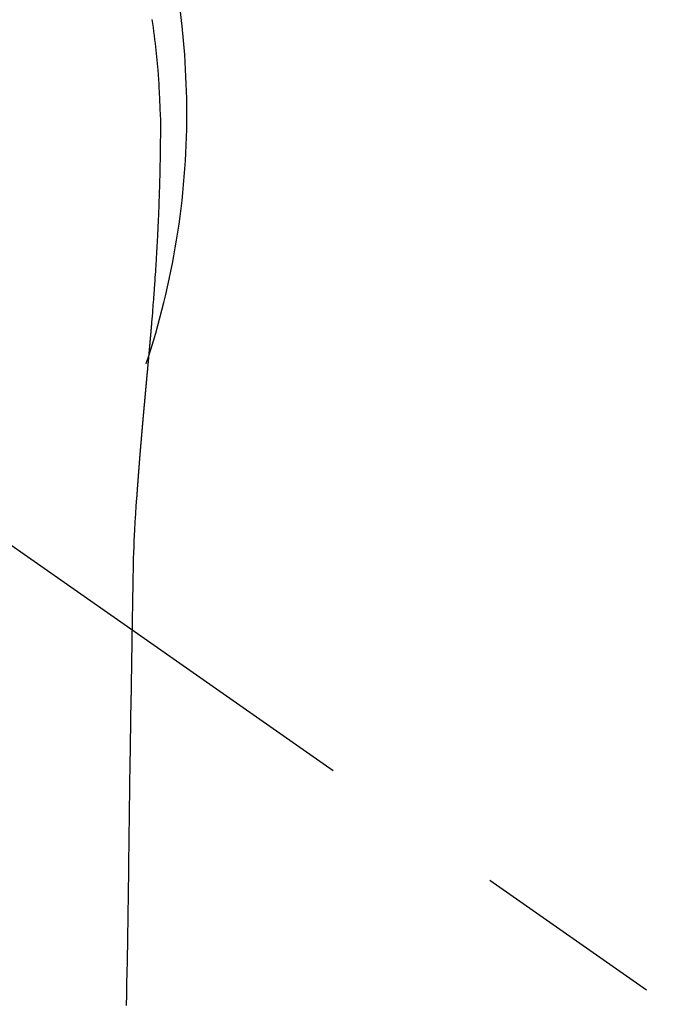
# Model space of a CAD drawing. Extents: x 0 to 26473, y -11033 to -2163.
# Drawn here: x 17487 to 17508, y -4256 to -4224 of the extents above; entities that cross this region are included whole.
import ezdxf

# ---------------------------------------------------------------- set-up
doc = ezdxf.new("R2010")
doc.units = 0
doc.header["$LTSCALE"] = 50
doc.header["$MEASUREMENT"] = 0
doc.linetypes.add('CENTER2', pattern=[1.125, 0.75, -0.125, 0.125, -0.125])
doc.layers.get('0').update_dxf_attribs({"linetype": 'CONTINUOUS'})
doc.layers.add('150-機器', color=8, linetype='CONTINUOUS')
doc.layers.add('160-文字', color=254, linetype='CONTINUOUS')
doc.styles.add('KH001', font='txt')
doc.dimstyles.new('KH1xx030', dxfattribs={"dimscale": 30, "dimtxt": 2, "dimasz": 0.6, "dimexe": 0.3, "dimexo": 1.2, "dimgap": 0.5, "dimtad": 3, "dimdec": 1, "dimdsep": 46, "dimlunit": 6, "dimtxsty": 'KH001', "dimblk": 'DOT', "dimcen": 1, "dimdle": 1, "dimclrd": 256, "dimclre": 256, "dimclrt": 256, "dimadec": 0, "dimazin": 0, "dimtfac": 1, "dimtdec": 1, "dimtix": 1, "dimtmove": 2, "dimatfit": 3, "dimldrblk": 'CLOSEDBLANK', "dimfxl": 1, "dimtolj": 1, "dimtzin": 0, "dimlwd": -1, "dimlwe": -1, "dimarcsym": 0})

# ---------------------------------------------------------------- blocks, each defined once
blk = doc.blocks.new('_ClosedBlank')
at = {"color": 0, "linetype": 'ByBlock', "lineweight": -2}
for p, q in [((-1, 0.1667), (0, 0)), ((-1, 0.1667), (-1, -0.1667)), ((0, 0), (-1, -0.1667))]:
    blk.add_line(p, q, dxfattribs=at)
blk = doc.blocks.new('_Dot')
at = {"color": 0, "linetype": 'ByBlock', "lineweight": -2}
blk.add_line((-0.5, 0), (-1, 0), dxfattribs=at)
at = {"color": 0, "linetype": 'ByBlock', "const_width": 0.5}
blk.add_lwpolyline([(-0.25, 0, 1), (0.25, 0, 1)], format="xyb", close=True, dxfattribs=at)
blk = doc.blocks.new('F402_H')
at = {"layer": '150-機器', "color": 13, "linetype": 'CENTER2'}
blk.add_line((0, 0), (244.018, -170.863), dxfattribs=at)
at = {"layer": '150-機器', "color": 13, "linetype": 'Continuous'}
for points in [[(24.79, 3.065), (24.809, 2.935), (24.827, 2.805), (24.844, 2.674), (24.86, 2.544), (24.876, 2.413), (24.892, 2.283), (24.904, 2.174), (24.916, 2.065), (24.927, 1.956), (24.938, 1.847), (24.949, 1.737), (24.959, 1.628), (24.968, 1.519), (24.977, 1.409), (24.989, 1.256), (25, 1.103), (25.011, 0.949), (25.02, 0.796), (25.024, 0.73), (25.028, 0.664), (25.031, 0.598), (25.034, 0.533), (25.038, 0.445), (25.041, 0.357), (25.044, 0.269), (25.048, 0.18), (25.053, 0.092), (25.058, 0.003), (25.062, -0.085), (25.065, -0.174), (25.066, -0.242), (25.066, -0.311), (25.066, -0.38), (25.065, -0.449), (25.065, -0.557), (25.064, -0.664), (25.064, -0.772), (25.063, -0.88), (25.063, -0.958), (25.062, -1.036), (25.061, -1.114), (25.06, -1.192), (25.059, -1.246), (25.059, -1.3), (25.058, -1.353), (25.057, -1.407), (25.056, -1.491), (25.054, -1.575), (25.053, -1.659), (25.051, -1.743), (25.05, -1.81), (25.049, -1.876), (25.048, -1.942), (25.046, -2.009), (25.044, -2.087), (25.042, -2.165), (25.04, -2.243), (25.037, -2.321), (25.035, -2.391), (25.033, -2.46), (25.031, -2.53), (25.029, -2.6), (25.026, -2.681), (25.023, -2.762), (25.02, -2.842), (25.017, -2.923), (25.015, -2.989), (25.012, -3.054), (25.01, -3.119), (25.007, -3.185), (25.005, -3.25), (25.002, -3.316), (24.999, -3.381), (24.996, -3.447), (24.993, -3.519), (24.99, -3.591), (24.986, -3.663), (24.982, -3.735), (24.98, -3.79), (24.977, -3.844), (24.974, -3.899), (24.971, -3.954), (24.967, -4.046), (24.962, -4.138), (24.957, -4.23), (24.952, -4.323), (24.949, -4.378), (24.946, -4.434), (24.943, -4.489), (24.939, -4.545), (24.935, -4.618), (24.931, -4.69), (24.927, -4.763), (24.923, -4.835), (24.917, -4.922), (24.912, -5.009), (24.906, -5.096), (24.901, -5.183), (24.894, -5.282), (24.887, -5.381), (24.881, -5.48), (24.874, -5.579), (24.87, -5.634), (24.866, -5.689), (24.862, -5.745), (24.858, -5.8), (24.852, -5.874), (24.847, -5.948), (24.842, -6.022), (24.837, -6.096), (24.83, -6.181), (24.824, -6.265), (24.817, -6.35), (24.811, -6.435), (24.803, -6.536), (24.794, -6.638), (24.786, -6.739), (24.778, -6.841)], [(24.778, -6.841), (24.778, -6.848), (24.777, -6.855), (24.776, -6.862), (24.776, -6.869), (24.775, -6.876), (24.775, -6.883), (24.774, -6.89), (24.774, -6.897), (24.773, -6.904), (24.772, -6.911), (24.772, -6.918), (24.771, -6.925), (24.771, -6.932), (24.77, -6.938), (24.77, -6.945), (24.769, -6.952), (24.768, -6.959), (24.768, -6.966), (24.767, -6.973), (24.767, -6.98), (24.766, -6.986), (24.765, -6.994), (24.765, -7.001), (24.764, -7.008), (24.764, -7.015), (24.763, -7.022), (24.763, -7.029), (24.762, -7.036), (24.761, -7.043), (24.761, -7.05), (24.76, -7.057), (24.76, -7.064), (24.759, -7.071), (24.758, -7.078), (24.758, -7.085), (24.757, -7.092), (24.757, -7.099), (24.756, -7.106), (24.755, -7.113), (24.755, -7.121), (24.754, -7.128), (24.754, -7.135), (24.753, -7.142), (24.752, -7.149), (24.752, -7.156), (24.751, -7.163), (24.75, -7.17), (24.75, -7.177), (24.749, -7.185), (24.749, -7.192), (24.748, -7.199), (24.747, -7.206), (24.747, -7.213), (24.746, -7.22), (24.746, -7.227), (24.745, -7.234), (24.744, -7.242), (24.744, -7.249), (24.743, -7.256), (24.742, -7.263), (24.742, -7.27), (24.741, -7.277), (24.741, -7.285), (24.74, -7.292), (24.739, -7.299), (24.739, -7.306), (24.738, -7.313), (24.737, -7.321), (24.737, -7.328), (24.736, -7.335), (24.736, -7.342), (24.735, -7.349), (24.734, -7.357), (24.734, -7.363), (24.733, -7.37), (24.732, -7.377), (24.732, -7.384), (24.731, -7.392), (24.731, -7.399), (24.73, -7.406), (24.729, -7.413), (24.729, -7.421), (24.728, -7.428), (24.727, -7.435), (24.727, -7.442), (24.726, -7.45), (24.725, -7.457), (24.725, -7.464), (24.724, -7.471), (24.724, -7.479), (24.723, -7.486), (24.722, -7.493), (24.722, -7.5), (24.721, -7.508), (24.72, -7.515), (24.72, -7.522), (24.719, -7.53), (24.718, -7.537), (24.718, -7.544), (24.717, -7.552), (24.716, -7.559), (24.716, -7.566), (24.715, -7.574), (24.714, -7.581), (24.714, -7.588), (24.713, -7.595), (24.713, -7.603), (24.712, -7.61), (24.711, -7.617), (24.711, -7.625), (24.71, -7.632), (24.709, -7.64), (24.709, -7.647), (24.708, -7.654), (24.707, -7.662), (24.707, -7.669), (24.706, -7.676), (24.705, -7.684), (24.705, -7.691), (24.704, -7.698), (24.703, -7.706), (24.703, -7.713), (24.702, -7.721), (24.701, -7.728), (24.701, -7.734), (24.7, -7.742), (24.699, -7.749), (24.699, -7.757), (24.698, -7.764), (24.697, -7.771), (24.697, -7.779), (24.696, -7.786), (24.695, -7.794), (24.695, -7.801), (24.694, -7.809), (24.693, -7.816), (24.693, -7.824), (24.692, -7.831), (24.691, -7.838), (24.691, -7.846), (24.69, -7.853), (24.689, -7.861), (24.689, -7.868), (24.688, -7.876), (24.687, -7.883), (24.687, -7.891), (24.686, -7.898), (24.685, -7.906), (24.685, -7.913), (24.684, -7.921), (24.683, -7.928), (24.682, -7.936), (24.682, -7.943), (24.681, -7.951), (24.68, -7.958), (24.68, -7.966), (24.679, -7.973), (24.678, -7.981), (24.678, -7.988), (24.677, -7.996), (24.676, -8.003), (24.676, -8.011), (24.675, -8.018), (24.674, -8.026), (24.674, -8.033), (24.673, -8.041), (24.672, -8.048), (24.672, -8.056), (24.671, -8.064), (24.67, -8.071), (24.669, -8.079), (24.669, -8.086), (24.668, -8.094), (24.667, -8.101), (24.667, -8.109), (24.666, -8.116), (24.665, -8.123), (24.665, -8.131), (24.664, -8.138), (24.663, -8.146), (24.663, -8.154), (24.662, -8.161), (24.661, -8.169), (24.66, -8.176), (24.66, -8.184), (24.659, -8.192), (24.658, -8.199), (24.658, -8.207), (24.657, -8.215), (24.656, -8.222), (24.656, -8.23), (24.655, -8.237), (24.654, -8.245), (24.653, -8.253), (24.653, -8.26), (24.652, -8.268), (24.651, -8.276), (24.651, -8.283), (24.65, -8.291), (24.649, -8.299), (24.648, -8.306), (24.648, -8.314), (24.647, -8.322), (24.646, -8.329), (24.646, -8.337), (24.645, -8.345), (24.644, -8.352), (24.644, -8.36), (24.643, -8.368), (24.642, -8.376), (24.641, -8.383), (24.641, -8.391), (24.64, -8.399), (24.639, -8.406), (24.639, -8.414), (24.638, -8.422), (24.637, -8.43), (24.636, -8.437), (24.636, -8.445), (24.635, -8.453), (24.634, -8.461), (24.634, -8.468), (24.633, -8.476), (24.632, -8.484), (24.631, -8.491), (24.631, -8.498), (24.63, -8.506), (24.629, -8.514), (24.629, -8.522), (24.628, -8.529), (24.627, -8.537), (24.626, -8.545), (24.626, -8.553), (24.625, -8.561), (24.624, -8.568), (24.624, -8.576), (24.623, -8.584), (24.622, -8.592), (24.621, -8.6), (24.621, -8.607), (24.62, -8.615), (24.619, -8.623), (24.618, -8.631), (24.618, -8.639), (24.617, -8.647), (24.616, -8.654), (24.616, -8.662), (24.615, -8.67), (24.614, -8.678), (24.613, -8.686), (24.613, -8.694), (24.612, -8.701), (24.611, -8.709), (24.611, -8.717), (24.61, -8.725), (24.609, -8.733), (24.608, -8.741), (24.608, -8.749), (24.607, -8.757), (24.606, -8.764), (24.605, -8.772), (24.605, -8.78), (24.604, -8.788), (24.603, -8.796), (24.603, -8.804), (24.602, -8.812), (24.601, -8.82), (24.6, -8.828), (24.6, -8.836), (24.599, -8.844), (24.598, -8.851), (24.597, -8.859), (24.597, -8.866), (24.596, -8.874), (24.595, -8.882), (24.594, -8.89), (24.594, -8.898), (24.593, -8.906), (24.592, -8.914), (24.592, -8.922), (24.591, -8.93), (24.59, -8.938), (24.589, -8.946), (24.589, -8.954), (24.588, -8.962), (24.587, -8.97), (24.586, -8.978), (24.586, -8.986), (24.585, -8.994), (24.584, -9.002), (24.583, -9.01), (24.583, -9.018), (24.582, -9.026), (24.581, -9.034), (24.581, -9.042), (24.58, -9.05), (24.579, -9.058), (24.578, -9.066), (24.578, -9.074), (24.577, -9.082), (24.576, -9.09), (24.575, -9.098), (24.575, -9.106), (24.574, -9.114), (24.573, -9.122), (24.572, -9.13), (24.572, -9.138), (24.571, -9.146), (24.57, -9.154), (24.569, -9.162), (24.569, -9.17), (24.568, -9.178), (24.567, -9.186), (24.566, -9.195), (24.566, -9.203), (24.565, -9.211), (24.564, -9.219), (24.564, -9.227), (24.563, -9.235), (24.562, -9.242), (24.561, -9.25), (24.561, -9.258), (24.56, -9.266), (24.559, -9.275), (24.558, -9.283), (24.558, -9.291), (24.557, -9.299), (24.556, -9.307), (24.555, -9.315), (24.555, -9.323), (24.554, -9.331), (24.553, -9.34), (24.552, -9.348), (24.552, -9.356), (24.551, -9.364), (24.55, -9.372), (24.549, -9.38), (24.549, -9.388), (24.548, -9.397), (24.548, -9.405), (24.547, -9.413), (24.547, -9.421), (24.546, -9.429), (24.545, -9.438), (24.544, -9.446), (24.544, -9.454), (24.543, -9.462), (24.542, -9.47), (24.541, -9.479), (24.541, -9.487), (24.54, -9.495), (24.539, -9.503), (24.538, -9.511), (24.538, -9.52), (24.537, -9.528), (24.536, -9.536), (24.536, -9.544), (24.535, -9.552), (24.534, -9.561), (24.533, -9.569), (24.533, -9.577), (24.532, -9.585), (24.531, -9.594), (24.53, -9.602), (24.53, -9.61), (24.529, -9.618), (24.528, -9.626), (24.527, -9.634), (24.527, -9.642), (24.526, -9.651), (24.525, -9.659), (24.524, -9.667), (24.524, -9.675), (24.523, -9.684), (24.522, -9.692), (24.521, -9.7), (24.521, -9.709), (24.52, -9.717), (24.519, -9.725), (24.518, -9.733), (24.518, -9.742), (24.517, -9.75), (24.516, -9.758), (24.515, -9.767), (24.515, -9.775), (24.514, -9.783), (24.513, -9.792), (24.512, -9.8), (24.512, -9.808), (24.511, -9.817), (24.51, -9.825), (24.509, -9.833), (24.509, -9.842), (24.508, -9.85), (24.507, -9.859), (24.506, -9.867), (24.506, -9.875), (24.505, -9.884), (24.504, -9.892), (24.503, -9.9), (24.503, -9.909), (24.502, -9.917), (24.501, -9.926), (24.5, -9.934), (24.5, -9.942), (24.499, -9.951), (24.498, -9.959), (24.497, -9.968), (24.497, -9.976), (24.496, -9.984), (24.495, -9.993), (24.494, -10), (24.494, -10.009), (24.493, -10.017), (24.492, -10.026), (24.491, -10.034), (24.491, -10.042), (24.49, -10.051), (24.489, -10.059), (24.488, -10.068), (24.488, -10.076), (24.487, -10.085), (24.486, -10.093), (24.485, -10.102), (24.485, -10.11), (24.484, -10.119), (24.483, -10.127), (24.482, -10.135), (24.482, -10.144), (24.481, -10.152), (24.48, -10.161), (24.479, -10.169), (24.479, -10.178), (24.478, -10.186), (24.477, -10.195), (24.476, -10.203), (24.476, -10.212), (24.475, -10.22), (24.474, -10.229), (24.474, -10.237), (24.473, -10.246), (24.472, -10.255), (24.471, -10.263), (24.471, -10.272), (24.47, -10.28), (24.469, -10.289), (24.468, -10.297), (24.468, -10.306), (24.467, -10.314), (24.466, -10.323), (24.465, -10.331), (24.465, -10.34), (24.464, -10.349), (24.463, -10.357), (24.462, -10.366), (24.462, -10.373), (24.461, -10.382), (24.46, -10.39), (24.459, -10.399), (24.459, -10.408), (24.458, -10.416), (24.457, -10.425), (24.456, -10.433), (24.456, -10.442), (24.455, -10.451), (24.454, -10.459), (24.453, -10.468), (24.453, -10.476), (24.452, -10.485), (24.451, -10.494), (24.45, -10.502), (24.45, -10.511), (24.449, -10.52), (24.448, -10.528), (24.448, -10.537), (24.447, -10.546), (24.446, -10.554), (24.445, -10.563), (24.445, -10.571), (24.444, -10.58), (24.443, -10.589), (24.442, -10.597), (24.442, -10.606), (24.441, -10.615), (24.44, -10.623), (24.439, -10.632), (24.439, -10.641), (24.438, -10.65), (24.437, -10.658), (24.436, -10.667), (24.436, -10.676), (24.435, -10.684), (24.434, -10.693), (24.434, -10.702), (24.433, -10.71), (24.432, -10.719), (24.431, -10.728), (24.431, -10.737), (24.43, -10.745), (24.429, -10.753), (24.428, -10.762), (24.428, -10.77), (24.427, -10.779), (24.426, -10.788), (24.425, -10.797), (24.425, -10.805), (24.424, -10.814), (24.423, -10.823), (24.422, -10.832), (24.422, -10.84), (24.421, -10.849), (24.42, -10.858), (24.42, -10.867), (24.419, -10.876), (24.418, -10.884), (24.417, -10.893), (24.417, -10.902), (24.416, -10.911), (24.415, -10.919), (24.414, -10.928), (24.414, -10.937), (24.413, -10.946), (24.412, -10.955), (24.412, -10.964), (24.411, -10.972), (24.41, -10.981), (24.409, -10.99), (24.409, -10.999), (24.408, -11.008), (24.407, -11.016), (24.406, -11.025), (24.406, -11.034), (24.405, -11.043), (24.404, -11.052), (24.404, -11.061), (24.403, -11.069), (24.402, -11.078), (24.401, -11.087), (24.401, -11.096), (24.4, -11.105), (24.399, -11.114), (24.399, -11.123), (24.398, -11.131), (24.397, -11.139), (24.396, -11.148), (24.396, -11.157), (24.395, -11.166), (24.394, -11.175), (24.393, -11.184), (24.393, -11.193), (24.392, -11.202), (24.391, -11.211), (24.391, -11.219), (24.39, -11.228), (24.389, -11.237), (24.388, -11.246), (24.388, -11.255), (24.387, -11.264), (24.386, -11.273), (24.386, -11.282), (24.385, -11.291), (24.384, -11.3), (24.383, -11.309), (24.383, -11.318), (24.382, -11.327), (24.381, -11.336), (24.381, -11.345), (24.38, -11.354), (24.379, -11.363), (24.378, -11.371), (24.378, -11.38), (24.377, -11.389), (24.376, -11.398), (24.376, -11.407), (24.375, -11.416), (24.374, -11.425), (24.373, -11.434), (24.373, -11.443), (24.372, -11.452), (24.371, -11.461), (24.371, -11.47), (24.37, -11.479), (24.369, -11.488), (24.369, -11.497), (24.368, -11.505), (24.367, -11.514), (24.366, -11.523), (24.366, -11.532), (24.365, -11.542), (24.364, -11.551), (24.364, -11.56), (24.363, -11.569), (24.362, -11.578), (24.362, -11.587), (24.361, -11.596), (24.36, -11.605), (24.359, -11.614), (24.359, -11.623), (24.358, -11.632), (24.357, -11.641), (24.357, -11.65), (24.356, -11.659), (24.355, -11.668), (24.355, -11.677), (24.354, -11.686), (24.353, -11.696), (24.352, -11.705), (24.352, -11.714), (24.351, -11.723), (24.35, -11.732), (24.35, -11.741), (24.349, -11.75), (24.348, -11.759), (24.348, -11.768), (24.347, -11.777), (24.346, -11.787), (24.346, -11.796), (24.345, -11.805), (24.344, -11.814), (24.343, -11.823), (24.343, -11.832), (24.342, -11.841), (24.341, -11.851), (24.341, -11.86), (24.34, -11.869), (24.339, -11.878), (24.339, -11.886), (24.338, -11.895), (24.337, -11.904), (24.337, -11.914), (24.336, -11.923), (24.335, -11.932), (24.335, -11.941), (24.334, -11.95), (24.333, -11.96), (24.333, -11.969), (24.332, -11.978), (24.331, -11.987), (24.33, -11.996), (24.33, -12.006), (24.329, -12.015), (24.328, -12.024), (24.328, -12.033), (24.327, -12.042), (24.326, -12.052), (24.326, -12.061), (24.325, -12.07), (24.324, -12.079), (24.324, -12.089), (24.323, -12.098), (24.322, -12.107), (24.322, -12.116), (24.321, -12.126), (24.32, -12.135), (24.32, -12.144), (24.319, -12.153), (24.318, -12.163), (24.318, -12.172), (24.317, -12.181), (24.316, -12.191), (24.316, -12.2), (24.315, -12.209), (24.314, -12.218), (24.314, -12.228), (24.313, -12.237), (24.312, -12.246), (24.312, -12.256), (24.311, -12.264), (24.311, -12.273), (24.31, -12.283), (24.309, -12.292), (24.309, -12.301), (24.308, -12.311), (24.307, -12.32), (24.307, -12.329), (24.306, -12.339), (24.305, -12.348), (24.305, -12.357), (24.304, -12.367), (24.303, -12.376), (24.303, -12.385), (24.302, -12.395), (24.301, -12.404), (24.301, -12.413), (24.3, -12.423), (24.299, -12.432), (24.299, -12.441), (24.298, -12.451), (24.297, -12.46), (24.297, -12.47), (24.296, -12.479), (24.296, -12.488), (24.295, -12.498), (24.294, -12.507), (24.294, -12.516), (24.293, -12.526), (24.292, -12.535), (24.292, -12.544), (24.291, -12.554), (24.29, -12.563), (24.29, -12.573), (24.289, -12.582), (24.288, -12.591)], [(24.281, -12.591), (24.265, -12.851), (24.248, -13.111), (24.233, -13.371), (24.219, -13.631), (24.21, -13.816), (24.202, -14.002), (24.194, -14.187), (24.187, -14.373), (24.181, -14.566), (24.175, -14.759), (24.171, -14.953), (24.167, -15.146), (24.166, -15.233), (24.165, -15.321), (24.163, -15.408), (24.162, -15.496), (24.16, -15.616), (24.158, -15.735), (24.156, -15.855), (24.154, -15.975), (24.152, -16.108), (24.15, -16.241), (24.148, -16.374), (24.145, -16.507), (24.143, -16.627), (24.141, -16.746), (24.139, -16.866), (24.137, -16.985), (24.135, -17.122), (24.133, -17.258), (24.131, -17.395), (24.128, -17.532), (24.125, -17.765), (24.121, -17.999), (24.117, -18.233), (24.113, -18.467), (24.11, -18.7), (24.106, -18.934), (24.102, -19.167), (24.098, -19.401), (24.094, -19.658), (24.09, -19.915), (24.086, -20.172), (24.082, -20.43), (24.079, -20.675), (24.075, -20.921), (24.071, -21.167), (24.068, -21.412), (24.061, -21.842), (24.054, -22.272), (24.047, -22.703), (24.041, -23.133), (24.035, -23.547), (24.029, -23.961), (24.024, -24.375), (24.019, -24.789), (24.008, -25.53), (23.998, -26.27), (23.986, -27.01), (23.975, -27.75), (23.969, -28.111), (23.963, -28.472), (23.958, -28.834), (23.952, -29.195)], [(24.168, -15.151), (24.168, -15.152), (24.168, -15.153), (24.168, -15.154), (24.168, -15.155), (24.168, -15.156), (24.168, -15.157), (24.168, -15.158), (24.168, -15.159), (24.168, -15.16), (24.168, -15.161), (24.168, -15.162), (24.168, -15.163), (24.167, -15.164), (24.167, -15.165), (24.167, -15.166), (24.167, -15.167), (24.167, -15.168), (24.167, -15.169), (24.167, -15.17), (24.167, -15.171), (24.167, -15.172), (24.167, -15.173), (24.167, -15.174), (24.167, -15.175), (24.167, -15.176), (24.167, -15.177), (24.167, -15.178), (24.167, -15.179), (24.167, -15.18), (24.167, -15.181), (24.167, -15.182), (24.167, -15.183), (24.167, -15.184), (24.167, -15.185), (24.167, -15.186), (24.167, -15.187), (24.167, -15.188), (24.167, -15.189), (24.167, -15.19), (24.167, -15.191), (24.167, -15.192), (24.167, -15.193), (24.167, -15.194), (24.167, -15.195), (24.167, -15.196), (24.167, -15.197), (24.167, -15.198), (24.167, -15.199), (24.167, -15.2), (24.167, -15.201), (24.167, -15.202), (24.167, -15.203), (24.167, -15.204), (24.167, -15.205), (24.167, -15.206), (24.167, -15.207), (24.167, -15.208), (24.167, -15.209), (24.167, -15.21), (24.167, -15.211), (24.167, -15.212), (24.167, -15.213), (24.167, -15.214), (24.167, -15.215), (24.167, -15.216), (24.167, -15.217), (24.167, -15.218), (24.167, -15.219), (24.167, -15.22), (24.167, -15.221), (24.166, -15.221), (24.166, -15.222), (24.166, -15.223), (24.166, -15.224), (24.166, -15.225), (24.166, -15.226), (24.166, -15.227)]]:
    blk.add_lwpolyline(points, dxfattribs=at)
for start, end in [(0, 197.7244), (341.5838, 0)]:
    blk.add_arc((0, 0), 25.931, start, end, dxfattribs=at)

msp = doc.modelspace()

# ---------------------------------------------------------------- block references
at = {"layer": '150-機器'}
msp.add_blockref('F402_H', (17466.682, -4226.957), dxfattribs=at)

# ---------------------------------------------------------------- leaders
at = {"layer": '160-文字'}
msp.add_leader([(17346.675, -4227.12), (18148.68, -5230.331)], dimstyle='KH1xx030', override={"dimgap": 0.5, "dimtad": 1}, dxfattribs=at)

doc.saveas('drawing.dxf')
